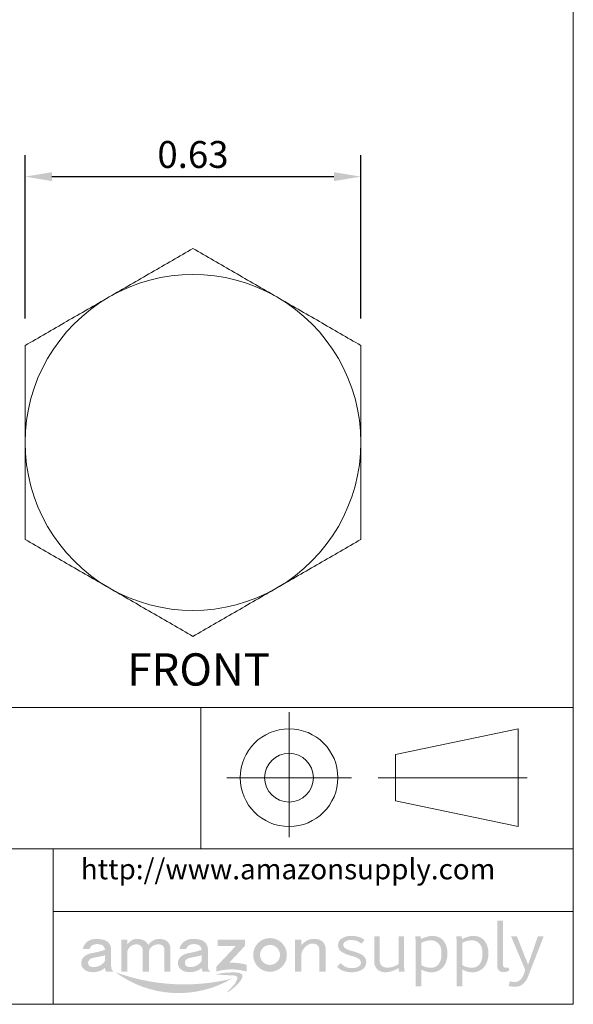
# Model space of a CAD drawing. Units: inches. Extents: x 0 to 4.69, y -0.03 to 3.55.
# Drawn here: x 3.66 to 4.69, y 0 to 1.83 of the extents above; entities that cross this region are included whole.
import ezdxf

# ---------------------------------------------------------------- set-up
doc = ezdxf.new("R2010")
doc.units = ezdxf.units.IN
doc.header["$MEASUREMENT"] = 0
doc.header["$PDSIZE"] = -1
doc.layers.add('DIM', color=8, linetype='Continuous')
doc.layers.add('FORMAT', color=7, linetype='Continuous')
doc.styles.add('SLDTEXTSTYLE0', font='GOTHIC.TTF', dxfattribs={"width": 0.75})
doc.styles.get("Standard").update_dxf_attribs({"font": 'GOTHIC.TTF'})
doc.dimstyles.get("Standard").update_dxf_attribs({"dimtxt": 0.05, "dimasz": 0.05, "dimexe": 0.04, "dimexo": 0.05, "dimgap": 0.015, "dimtad": 1, "dimzin": 0, "dimdsep": 46, "dimtxsty": 'Standard', "dimcen": 0.09, "dimadec": 0, "dimazin": 0, "dimtfac": 1, "dimtmove": 0, "dimatfit": 3, "dimfxl": 1, "dimtolj": 1, "dimtzin": 0, "dimarcsym": 0})

# ---------------------------------------------------------------- blocks, each defined once
blk = doc.blocks.new('Block3')
at = {"layer": 'FORMAT', "color": 7, "lineweight": 15}
for p, q in [((9.6231, 1.8727), (9.6231, 2.3826)), ((10.0589, 2.2108), (10.5599, 2.3152)), ((10.5599, 2.3152), (10.5599, 1.916)), ((10.0589, 2.0204), (10.0589, 2.2108)), ((9.3681, 2.1156), (9.8781, 2.1156)), ((9.9872, 2.1156), (10.5963, 2.1156)), ((10.5599, 1.916), (10.0589, 2.0204))]:
    blk.add_line(p, q, dxfattribs=at)
for radius in [0.1996, 0.0998]:
    blk.add_circle((9.6231, 2.1156), radius, dxfattribs=at)
blk = doc.blocks.new('Block2')
at = {"color": 7, "linetype": 'Continuous'}
blk.add_blockref('Block3', (-0.0283, 0.0201), dxfattribs=at)
blk = doc.blocks.new('amazon block')
h = blk.add_hatch(color=150)
h.paths.add_polyline_path([(1.1317, 0.0983, 0.048418), (1.0886, 0.1136, -0.10245), (1.0636, 0.1252, -0.519737), (1.066, 0.1501, -0.178416), (1.0975, 0.1562, -0.161156), (1.1309, 0.1417), (1.1439, 0.1561, 0.087961), (1.1258, 0.1672, 0.096844), (1.0865, 0.1727, 0.128965), (1.0533, 0.1634, 0.25206), (1.0376, 0.14, 0.299887), (1.0505, 0.1097, 0.087968), (1.0888, 0.0932, -0.090827), (1.1199, 0.0812, -0.446686), (1.1255, 0.0541, -0.205844), (1.0941, 0.0433, -0.232268), (1.0483, 0.0636), (1.0334, 0.0487, 0.08975), (1.055, 0.0337, 0.116278), (1.1001, 0.0272, 0.130549), (1.1349, 0.0379, 0.270044), (1.1506, 0.0687, 0.274755)])
h.paths.add_polyline_path([(1.205, 0.0712), (1.205, 0.1705), (1.1825, 0.1705), (1.1825, 0.0681, 0.231056), (1.2003, 0.0338, 0.103398), (1.222, 0.0271, 0.111366), (1.2563, 0.0321, 0.060457), (1.2804, 0.0438), (1.2824, 0.0293), (1.305, 0.0293), (1.303, 0.0456), (1.303, 0.1705), (1.2807, 0.1705), (1.2807, 0.0603, -0.092653), (1.2714, 0.0542, -0.066434), (1.252, 0.0471, -0.071359), (1.226, 0.0462, -0.36661)])
h.paths.add_polyline_path([(1.3489, -0.0301), (1.3716, -0.0301), (1.3716, 0.0381, 0.206548), (1.4332, 0.0295, 0.219443), (1.4714, 0.0681, 0.132304), (1.4755, 0.121, 0.164139), (1.4537, 0.1612, 0.20564), (1.4047, 0.1718, 0.065733), (1.3711, 0.1603), (1.3692, 0.1705), (1.3479, 0.1705), (1.3489, 0.1571)])
h.paths.add_polyline_path([(1.3716, 0.1448, -0.124234), (1.4081, 0.1549, -0.229841), (1.4393, 0.1435, -0.193426), (1.452, 0.117, -0.101399), (1.4501, 0.0758, -0.208336), (1.4261, 0.0471, -0.149686), (1.3834, 0.0497, -0.089916), (1.3716, 0.0565)], flags=16)
h.paths.add_polyline_path([(1.5364, 0.0381, 0.206548), (1.598, 0.0295, 0.219443), (1.6362, 0.0681, 0.132304), (1.6403, 0.121, 0.164139), (1.6185, 0.1612, 0.20564), (1.5695, 0.1718, 0.065733), (1.5359, 0.1603), (1.534, 0.1705), (1.5127, 0.1705), (1.5137, 0.1571), (1.5137, -0.0301), (1.5364, -0.0301)])
h.paths.add_polyline_path([(1.5364, 0.0565), (1.5364, 0.1448, -0.124234), (1.5729, 0.1549, -0.229841), (1.6041, 0.1435, -0.193426), (1.6168, 0.117, -0.101399), (1.6149, 0.0758, -0.208336), (1.5909, 0.0471, -0.149686), (1.5482, 0.0497, -0.089916)], flags=16)
h.paths.add_polyline_path([(1.7001, 0.2342), (1.6776, 0.2342), (1.6776, 0.0526, 0.300357), (1.6898, 0.0294, 0.177293), (1.7162, 0.0297), (1.7263, 0.0329), (1.7229, 0.0451), (1.7155, 0.0446, -0.403375), (1.7001, 0.0551)])
h.paths.add_polyline_path([(1.7566, 0.1705), (1.7332, 0.1705), (1.789, 0.0387, -0.124805), (1.7797, 0.0098, -0.204127), (1.7583, -0.0109, -0.158285), (1.7281, -0.0088), (1.7235, -0.0288, 0.0504), (1.7527, -0.031, 0.157331), (1.7787, -0.0219, 0.137964), (1.7998, 0.0061), (1.8639, 0.1705), (1.8404, 0.1705), (1.8014, 0.0576)])
h = blk.add_hatch(color=256)
h.paths.add_polyline_path([(0.1001, 0.1169), (0.0766, 0.1099), (0.0538, 0.1048, 0.1135), (0.0223, 0.0943, 0.335029), (0.0055, 0.0541, 0.252375), (0.0336, 0.0295, 0.100876), (0.0634, 0.0279, 0.155831), (0.1001, 0.0445), (0.1001, 0.0416, 0.160017), (0.105, 0.0294), (0.1351, 0.0294, -0.109658), (0.1287, 0.036, -0.137155), (0.125, 0.0492), (0.125, 0.124, 0.267077), (0.1012, 0.1552, 0.108503), (0.057, 0.1603, 0.334351), (0.0108, 0.1205), (0.0384, 0.1205, -0.281532), (0.0559, 0.1381, -0.177517), (0.0889, 0.1357, -0.248348)])
h.paths.add_polyline_path([(0.1001, 0.0952), (0.1001, 0.0722, -0.200474), (0.0676, 0.0493, -0.111504), (0.0436, 0.0491, -0.273859), (0.0327, 0.0607, -0.289643), (0.0396, 0.0788, -0.119025), (0.0556, 0.0853, -0.000655), (0.0799, 0.0902, 0.031015)], flags=16)
h.paths.add_polyline_path([(0.1653, 0.0294), (0.1902, 0.0294), (0.1902, 0.1101, -0.171664), (0.2015, 0.1296, -0.144855), (0.2205, 0.1387, -0.134009), (0.2387, 0.1365, -0.256346), (0.2518, 0.1192), (0.2518, 0.0294), (0.2769, 0.0294), (0.2769, 0.1122, -0.18308), (0.2904, 0.1313, -0.120685), (0.308, 0.1382, -0.215753), (0.3303, 0.1343, -0.267998), (0.3385, 0.1205), (0.3385, 0.0294), (0.3634, 0.0294), (0.3634, 0.1205), (0.3634, 0.1262, 0.27846), (0.3399, 0.1572, 0.149533), (0.3039, 0.1587, 0.179624), (0.2744, 0.1367, 0.119004), (0.2593, 0.1531, 0.15107), (0.2257, 0.1607, 0.122417), (0.2069, 0.1546, 0.090382), (0.1902, 0.1389), (0.1902, 0.1584), (0.1653, 0.1584)])
h.paths.add_polyline_path([(0.3944, 0.0541, 0.252375), (0.4225, 0.0295, 0.100876), (0.4522, 0.0279, 0.155831), (0.489, 0.0445), (0.4889, 0.0416, 0.160017), (0.4939, 0.0294), (0.5239, 0.0294, -0.109658), (0.5176, 0.036, -0.137155), (0.5139, 0.0492), (0.5139, 0.124, 0.267077), (0.49, 0.1552, 0.108503), (0.4459, 0.1603, 0.334351), (0.3997, 0.1205), (0.4272, 0.1205, -0.281532), (0.4448, 0.1381, -0.177517), (0.4778, 0.1357, -0.248348), (0.4889, 0.1169), (0.4655, 0.1099), (0.4427, 0.1048, 0.1135), (0.4111, 0.0943, 0.335029)])
h.paths.add_polyline_path([(0.4285, 0.0788, -0.119025), (0.4445, 0.0853, -0.000655), (0.4687, 0.0902, 0.031015), (0.4889, 0.0952), (0.4889, 0.0722, -0.200474), (0.4565, 0.0493, -0.111504), (0.4325, 0.0491, -0.273859), (0.4216, 0.0607, -0.289643)], flags=16)
h.paths.add_polyline_path([(0.6632, 0.1332), (0.6632, 0.1584), (0.5529, 0.1584), (0.5529, 0.1319), (0.6257, 0.1319), (0.5479, 0.0492), (0.5479, 0.0294, -0.147311), (0.6697, 0.0294), (0.6697, 0.0572, 0.074782), (0.5994, 0.0649)])
h.paths.add_polyline_path([(0.696, 0.0964, 1), (0.8315, 0.0964, 1)])
h.paths.add_polyline_path([(0.8039, 0.0964, -1), (0.7236, 0.0964, -1)], flags=16)
h.paths.add_polyline_path([(0.8641, 0.0294), (0.8892, 0.0294), (0.8892, 0.0949, -0.188488), (0.9042, 0.1271, -0.08255), (0.9201, 0.1392, -0.187986), (0.9446, 0.1408, -0.340069), (0.9619, 0.1182), (0.9619, 0.0294), (0.987, 0.0294), (0.987, 0.1267, 0.370983), (0.9482, 0.1601, 0.160618), (0.9134, 0.1549, 0.092011), (0.8892, 0.1354), (0.8892, 0.1584), (0.8641, 0.1584)])
blk.add_hatch(color=256).paths.add_polyline_path([(0.1429, 0.0268, 0.300557), (0.61, 0.001, -0.148665)])
h = blk.add_hatch(color=256)
edge = h.paths.add_edge_path()
edge.add_spline(control_points=[(0.5476, 0.0189), (0.5671, 0.0229), (0.5967, 0.0268), (0.673, 0.026), (0.634, -0.0268), (0.5802, -0.0638), (0.6123, -0.0309), (0.6249, -0.0181), (0.6384, 0.0136), (0.6021, 0.0146), (0.5795, 0.0159), (0.5642, 0.0167), (0.5423, 0.0179), (0.5476, 0.0189)], knot_values=[0, 0, 0, 0, 0.306028, 0.531197, 0.869524, 1.026136, 1.147416, 1.3155, 1.413679, 1.543957, 1.719337, 1.769191, 1.852441, 1.852441, 1.852441, 1.852441], degree=3, periodic=0)
blk = doc.blocks.new('*D11')
at = {"layer": 'Defpoints', "color": 0}
for p in [(4.2949, 1.5397), (3.6699, 1.2256), (4.2949, 1.2256)]:
    blk.add_point(p, dxfattribs=at)
at = {"layer": 'DIM', "color": 0, "lineweight": -2}
for p, q in [((3.6699, 1.2756), (3.6699, 1.5797)), ((4.2949, 1.2756), (4.2949, 1.5797)), ((3.7199, 1.5397), (4.2449, 1.5397))]:
    blk.add_line(p, q, dxfattribs=at)
at = {"layer": 'DIM', "color": 0}
for points in [[(3.7199, 1.548), (3.7199, 1.5313), (3.6699, 1.5397)], [(4.2449, 1.548), (4.2449, 1.5313), (4.2949, 1.5397)]]:
    blk.add_solid(points, dxfattribs=at)
at = {"layer": 'DIM', "color": 0, "insert": (3.9824, 1.5809), "char_height": 0.05, "attachment_point": 5}
blk.add_mtext('\\A1;0.63', dxfattribs=at)

msp = doc.modelspace()

# ---------------------------------------------------------------- linework, layer by layer
at = {"color": 7, "linetype": 'Continuous', "lineweight": 15}
for start, end in [(60, 120), (120, 180), (0, 60), (180, 240), (300, 0), (240, 300)]:
    msp.add_arc((3.9824, 1.0452), 0.3125, start, end, dxfattribs=at)
for points in [[(3.9824, 1.406), (3.9569, 1.3913), (3.9312, 1.3764), (3.8792, 1.3464), (3.8528, 1.3312), (3.8262, 1.3158)], [(4.1387, 1.3158), (4.112, 1.3312), (4.0857, 1.3464), (4.0337, 1.3764), (4.008, 1.3913), (3.9824, 1.406)], [(3.8262, 1.3158), (3.7995, 1.3004), (3.7732, 1.2852), (3.7212, 1.2552), (3.6955, 1.2403), (3.6699, 1.2256)], [(4.2949, 1.2256), (4.2694, 1.2403), (4.2437, 1.2552), (4.1917, 1.2852), (4.1653, 1.3004), (4.1387, 1.3158)], [(3.6699, 1.2256), (3.6699, 1.1961), (3.6699, 1.1664), (3.6699, 1.1064), (3.6699, 1.076), (3.6699, 1.0452)], [(4.2949, 1.0452), (4.2949, 1.076), (4.2949, 1.1064), (4.2949, 1.1664), (4.2949, 1.1961), (4.2949, 1.2256)], [(3.6699, 1.0452), (3.6699, 1.0144), (3.6699, 0.984), (3.6699, 0.9239), (3.6699, 0.8942), (3.6699, 0.8648)], [(4.2949, 0.8648), (4.2949, 0.8942), (4.2949, 0.9239), (4.2949, 0.984), (4.2949, 1.0144), (4.2949, 1.0452)], [(3.6699, 0.8648), (3.6955, 0.85), (3.7212, 0.8352), (3.7732, 0.8051), (3.7995, 0.7899), (3.8262, 0.7746)], [(4.1387, 0.7746), (4.1653, 0.7899), (4.1917, 0.8051), (4.2437, 0.8352), (4.2694, 0.85), (4.2949, 0.8648)], [(3.8262, 0.7746), (3.8528, 0.7592), (3.8792, 0.744), (3.9312, 0.7139), (3.9569, 0.6991), (3.9824, 0.6843)], [(3.9824, 0.6843), (4.008, 0.6991), (4.0337, 0.7139), (4.0857, 0.744), (4.112, 0.7592), (4.1387, 0.7746)]]:
    msp.add_open_spline(points, degree=3, knots=[0, 0, 0, 0, 0.5, 0.5, 1, 1, 1, 1], dxfattribs=at)
at = {"layer": 'FORMAT', "lineweight": 15}
for p, q in [((1.8493, 0.552), (4.6905, 0.552)), ((3.9973, 0.552), (3.9973, 0.2895)), ((4.6905, 0.2895), (2.7208, 0.2895)), ((3.722, 0), (3.722, 0.2895)), ((4.6905, 0.1726), (3.722, 0.1726))]:
    msp.add_line(p, q, dxfattribs=at)
msp.add_lwpolyline([(0, 0), (4.6905, 0), (4.6905, 3.552), (0, 3.552)], close=True, dxfattribs=at)

# ---------------------------------------------------------------- block references
at = {"color": 7, "linetype": 'Continuous', "xscale": 0.4553902241522232, "yscale": 0.4553902241522039, "zscale": 0.455390224152206}
msp.add_blockref('Block2', (-0.2081, -0.551), dxfattribs=at)
at = {"xscale": 0.4630382233523433, "yscale": 0.4630382233523433, "zscale": 0.4630382233523434}
msp.add_blockref('amazon block', (3.7722, 0.0472), dxfattribs=at)

# ---------------------------------------------------------------- texts
at = {"color": 7}
msp.add_text('FRONT', height=0.06, dxfattribs=at).set_placement((3.8599, 0.5929))
at = {"color": 160, "linetype": 'Continuous', "lineweight": 0, "insert": (3.7735, 0.2705), "char_height": 0.037949, "attachment_point": 1, "style": 'SLDTEXTSTYLE0'}
msp.add_mtext('http://www.amazonsupply.com', dxfattribs=at)

# ---------------------------------------------------------------- dimensions: what is measured, and where the dimension line sits
at = {"layer": 'DIM'}
dim = msp.add_linear_dim(base=(4.2949316564, 1.5396688159), p1=(3.6699316564, 1.2256063081), p2=(4.2949316564, 1.2256063081), dimstyle='Standard', dxfattribs=at)
dim.commit()
dim.dimension.update_dxf_attribs({"geometry": '*D11', "text_midpoint": (3.9824316564, 1.5809264638)})

doc.saveas('drawing.dxf')
